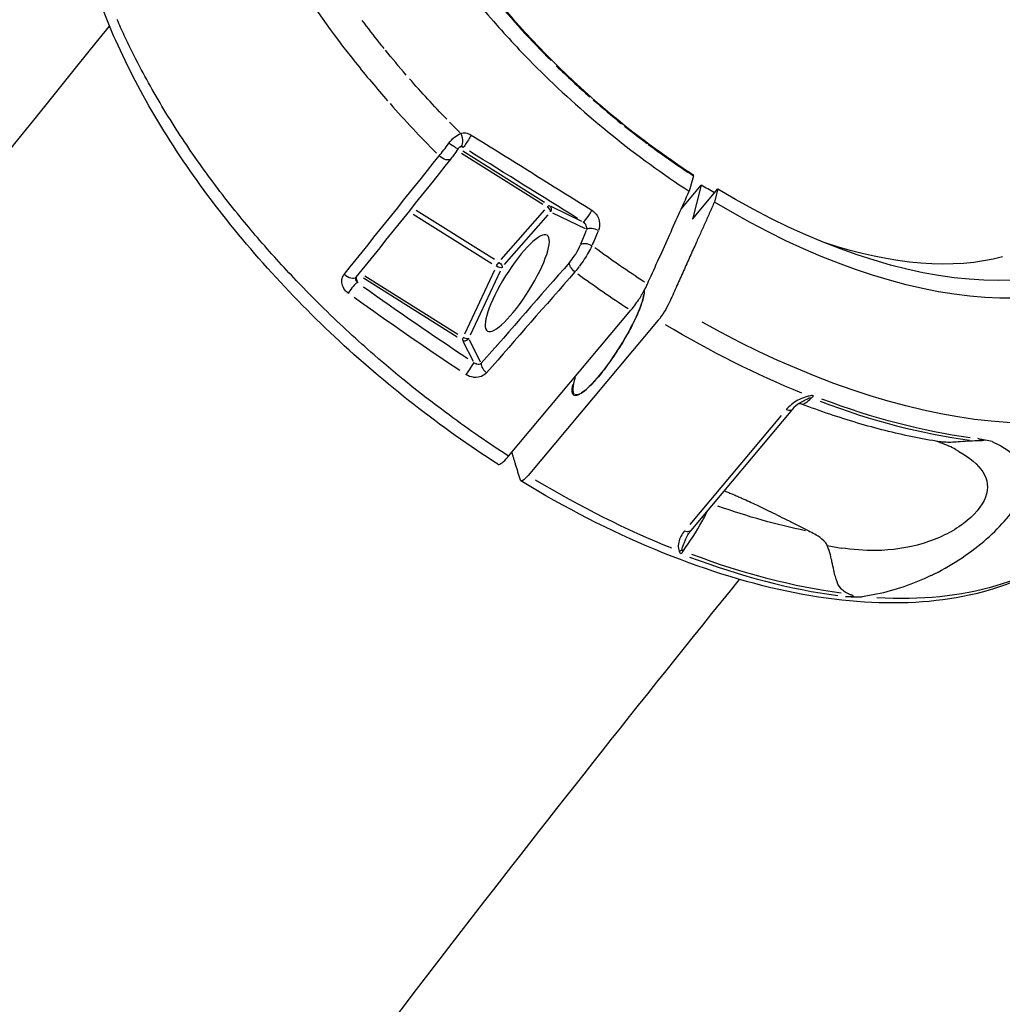
# Model space of a CAD drawing. Units: millimetres. Extents: x 63640 to 93340, y -4121 to 16879.
# Drawn here: x 68347 to 68451, y 1330 to 1434 of the extents above; entities that cross this region are included whole.
import ezdxf

# ---------------------------------------------------------------- set-up
doc = ezdxf.new("R2010")
doc.units = ezdxf.units.MM
doc.header["$LTSCALE"] = 15
doc.layers.add('P001', color=131, linetype='Continuous')

msp = doc.modelspace()

# ---------------------------------------------------------------- linework, layer by layer
at = {"layer": 'P001', "extrusion": (0, 1, 0)}
for p, q in [((68392.31, 1420.97, 3031.51), (68392.31, 1420.97, 3031.51)), ((68392.54, 1421.27, 3031.51), (68392.54, 1421.27, 3031.51)), ((68390.61, 1420.56, 3031.51), (68390.61, 1420.56, 3031.51)), ((68393.73, 1420.76, 3031.51), (68393.73, 1420.76, 3031.51)), ((68393.76, 1420.06, 3031.51), (68402.4, 1414.64, 3031.51)), ((68393.94, 1420.67, 3031.51), (68393.82, 1420.72, 3031.51)), ((68402.59, 1414.79, 3031.51), (68393.89, 1420.25, 3031.51)), ((68417.11, 1414.1, 3031.51), (68419.26, 1416.66, 3031.51)), ((68418.42, 1417.65, 3031.51), (68417.97, 1416.01, 3031.51)), ((68419.26, 1416.66, 3031.51), (68418.32, 1413.02, 3031.51)), ((68418.32, 1413.02, 3031.51), (68421.02, 1416.25, 3031.51)), ((68421.02, 1416.25, 3031.51), (68420.66, 1414.86, 3031.51)), ((68388.62, 1413.57, 3031.51), (68397, 1408.31, 3031.51)), ((68397.27, 1408.73, 3031.51), (68388.93, 1413.96, 3031.51)), ((68397.99, 1408.74, 3031.51), (68402.63, 1414.04, 3031.51)), ((68398.33, 1408.2, 3031.51), (68402.97, 1413.51, 3031.51)), ((68403.26, 1414.4, 3031.51), (68406.52, 1412.82, 3031.51)), ((68403.42, 1413.71, 3031.51), (68406.9, 1412.03, 3031.51)), ((68406.45, 1410.39, 3031.51), (68407.06, 1411.85, 3031.51)), ((68383.81, 1410.31, 3031.51), (68383.81, 1410.31, 3031.51)), ((68394.11, 1400.83, 3031.51), (68397.29, 1407.64, 3031.51)), ((68394.72, 1400.72, 3031.51), (68397.9, 1407.53, 3031.51)), ((68382.71, 1406.32, 3031.51), (68382.55, 1406.83, 3031.51)), ((68383.32, 1406.79, 3031.51), (68393.3, 1400.53, 3031.51)), ((68383.48, 1407.01, 3031.51), (68393.38, 1400.8, 3031.51)), ((68398.77, 1387.83, 3031.51), (68411.78, 1403.34, 3031.51)), ((68414.68, 1402.28, 3031.51), (68400.85, 1385.78, 3031.51)), ((68393.91, 1400.06, 3031.51), (68394.99, 1397.92, 3031.51)), ((68395.79, 1397.84, 3031.51), (68394.61, 1400.21, 3031.51)), ((68428.97, 1392.83, 3031.51), (68418.16, 1379.94, 3031.51)), ((68427.76, 1392.15, 3031.51), (68418.03, 1380.55, 3031.51))]:
    msp.add_line(p, q, dxfattribs=at)
at = {"layer": 'P001'}
for centre, major_axis, ratio, start_param, end_param in [((68424.34, 1444.37, 3031.51), (-36.74, 31.94), 0.51259, 1.250736, 1.438885), ((68427.83, 1445.08, 3031.51), (-40.05, 32.64), 0.536974, 1.40227, 1.497295), ((68427.88, 1444.18, 3031.51), (-57.16, 46.12), 0.579896, 1.286023, 1.386227), ((68580.89, 1654.16, 3031.51), (165.32, 234.58), 0.574719, 3.081469, 3.105235), ((68972.15, 2187.1, 3031.51), (557.73, 766.7), 0.31633, 3.127638, 3.137743), ((68349.85, 1443.22, 3031.51), (-135.76, 82.7), 0.024348, 4.300206, 4.391314), ((68422.85, 1440.63, 3031.51), (-52.11, 43.68), 0.539007, 1.698166, 1.794983), ((68393.84, 1406.85, 3031.51), (-44.75, 30.59), 0.126084, 1.420352, 1.669743), ((68409.35, 1400.19, 3031.51), (3.67, 5.85), 0.20971, 2.635733, 5.790031), ((68394.13, 1400.59, 3031.51), (0.266, 0.424), 0.20971, 2.08211, 2.946048), ((68423.17, 1441.02, 3031.51), (-52.08, 43.66), 0.539007, 2.148314, 2.440622), ((68416.81, 1378.41, 3031.51), (0.872, 0.49), 0.675287, 4.484899, 4.795933), ((68409.31, 1424.48, 3031.51), (-52.1, 43.68), 0.539007, 2.148145, 2.437406)]:
    msp.add_ellipse(centre, major_axis=major_axis, ratio=ratio, start_param=start_param, end_param=end_param, dxfattribs=at)
at = {"layer": 'P001', "extrusion": (1.22465e-16, 2.46519e-32, -1)}
for centre, major_axis, ratio, start_param, end_param in [((68424.34, 1442.41, 3031.51), (-50.72, 42.52), 0.539006, -1.280952, -1.226773), ((68424.52, 1442.63, 3031.51), (-34.49, 28.91), 0.539007, 4.389721, 4.42743), ((63797.16, -583.53, 3031.51), (4694.87, 5968.2), 0.387122, 0.949654, 0.949901), ((68409.43, 1400.14, 3031.51), (3.61, 5.76), 0.20971, 3.169579, 3.8419), ((68409.43, 1424.63, 3031.51), (-52.11, 43.69), 0.539007, 3.203319, 3.766024)]:
    msp.add_ellipse(centre, major_axis=major_axis, ratio=ratio, start_param=start_param, end_param=end_param, dxfattribs=at)
at = {"layer": 'P001', "extrusion": (1.22465e-16, 6.16298e-32, -1)}
msp.add_ellipse((68424.34, 1442.41, 3031.51), major_axis=(-50.72, 42.52), ratio=0.539007, start_param=-1.379433, end_param=-1.288991, dxfattribs=at)
at = {"layer": 'P001', "extrusion": (1.22465e-16, 1.60237e-31, -1)}
msp.add_ellipse((68424.34, 1442.42, 3031.51), major_axis=(-50.73, 42.52), ratio=0.53901, start_param=-1.410405, end_param=-1.385834, dxfattribs=at)
at = {"layer": 'P001', "extrusion": (1.22465e-16, -4.93038e-32, -1)}
msp.add_ellipse((68427.22, 1445.85, 3031.51), major_axis=(-39.47, 33.09), ratio=0.539007, start_param=3.073047, end_param=4.431639, dxfattribs=at)
at = {"layer": 'P001', "extrusion": (1.22465e-16, 3.69779e-32, -1)}
msp.add_ellipse((68427.22, 1445.85, 3031.51), major_axis=(-41.37, 34.68), ratio=0.539007, start_param=3.120833, end_param=4.432978, dxfattribs=at)
at = {"layer": 'P001', "extrusion": (1.22465e-16, 6.16298e-33, -1)}
msp.add_ellipse((68402.81, 1414.06, 3031.51), major_axis=(0.266, 0.424), ratio=0.20971, start_param=-0.938919, end_param=-0.074981, dxfattribs=at)
at = {"layer": 'P001', "extrusion": (1.22465e-16, -3.08149e-32, -1)}
msp.add_ellipse((68399.69, 1406.23, 3031.51), major_axis=(3.18, 5.09), ratio=0.243791, start_param=1.570796326794766, end_param=7.853981633974353, dxfattribs=at)
at = {"layer": 'P001', "extrusion": (1.22465e-16, 0, -1)}
msp.add_ellipse((68424.52, 1442.63, 3031.51), major_axis=(-34.49, 28.91), ratio=0.539007, start_param=3.502679, end_param=4.077546, dxfattribs=at)
at = {"layer": 'P001', "extrusion": (1.22465e-16, -6.16298e-33, -1)}
msp.add_ellipse((68542.51, 1747.41, 3031.51), major_axis=(99.32, 354.7), ratio=0.535374, start_param=3.307285, end_param=3.338723, dxfattribs=at)
at = {"layer": 'P001', "extrusion": (1.22465e-16, -1.2326e-31, -1)}
for centre, major_axis, ratio, start_param, end_param in [((68397.66, 1408.16, 3031.51), (0.264, 0.421), 0.208322, 4.297977, 5.24649), ((68424.26, 1442.31, 3031.51), (-51.18, 42.91), 0.539007, 3.245271, 4.375517)]:
    msp.add_ellipse(centre, major_axis=major_axis, ratio=ratio, start_param=start_param, end_param=end_param, dxfattribs=at)
at = {"layer": 'P001', "extrusion": (1.22465e-16, 1.2326e-32, -1)}
msp.add_ellipse((68406.19, 1408.46, 3031.51), major_axis=(1.24, 1.73), ratio=0.157728, start_param=1.721646, end_param=2.069611, dxfattribs=at)
at = {"layer": 'P001', "extrusion": (1.22465e-16, -2.46519e-32, -1)}
for centre, major_axis, ratio, start_param, end_param in [((68395.96, 1408.58, 3031.51), (-56.11, 38.31), 0.161747, 4.644477, 4.846186), ((68414.97, 1403.4, 3031.51), (1.06, 1.69), 0.209732, 0.988379, 2.154795), ((68423.26, 1441.13, 3031.51), (-52.11, 43.69), 0.539007, 4.170809, 4.424609)]:
    msp.add_ellipse(centre, major_axis=major_axis, ratio=ratio, start_param=start_param, end_param=end_param, dxfattribs=at)
at = {"layer": 'P001', "extrusion": (1.22465e-16, -1.84889e-32, -1)}
msp.add_ellipse((68431.03, 1394.68, 3031.51), major_axis=(0.357, 0.739), ratio=0.434893, start_param=1.992501, end_param=2.405032, dxfattribs=at)
at = {"layer": 'P001', "extrusion": (1.22465e-16, 7.39557e-32, -1)}
msp.add_ellipse((68423.38, 1441.27, 3031.51), major_axis=(-52.1, 43.68), ratio=0.539007, start_param=3.845779, end_param=4.135041, dxfattribs=at)
at = {"layer": 'P001', "extrusion": (1.22465e-16, -6.16298e-32, -1)}
msp.add_ellipse((68401.13, 1386.9, 3031.51), major_axis=(1.06, 1.69), ratio=0.209729, start_param=2.154807, end_param=3.321223, dxfattribs=at)
at = {"layer": 'P001', "extrusion": (1.22465e-16, 1.35585e-31, -1)}
msp.add_ellipse((68409.43, 1424.63, 3031.51), major_axis=(-52.11, 43.69), ratio=0.539007, start_param=4.170809, end_param=4.424609, dxfattribs=at)
at = {"layer": 'P001', "extrusion": (1.22465e-16, -3.69779e-32, -1)}
msp.add_ellipse((68411.47, 1427.06, 3031.51), major_axis=(-48.4, 40.57), ratio=0.539007, start_param=3.92468, end_param=4.107273, dxfattribs=at)
at = {"layer": 'P001', "extrusion": (1.22465e-16, 1.84889e-32, -1)}
msp.add_ellipse((68417.1, 1378.06, 3031.51), major_axis=(0.356, 0.76), ratio=0.415643, start_param=1.833362, end_param=2.245893, dxfattribs=at)
at = {"layer": 'P001', "extrusion": (1.22465e-16, -2.09541e-31, -1)}
msp.add_ellipse((68409.52, 1424.74, 3031.51), major_axis=(-52.08, 43.66), ratio=0.539007, start_param=3.842563, end_param=4.134871, dxfattribs=at)
at = {"layer": 'P001'}
for points, knots in [([(68401.36, 1487.2, 3031.51), (68401.06, 1487.19, 3031.51), (68400.76, 1487.18, 3031.51), (68400.47, 1487.17, 3031.51), (68397.31, 1487.01, 3031.51), (68394.48, 1486.4, 3031.51), (68391.99, 1485.36, 3031.51), (68390.65, 1484.8, 3031.51), (68389.43, 1484.13, 3031.51), (68388.32, 1483.33, 3031.51), (68385.18, 1481.06, 3031.51), (68383.04, 1477.86, 3031.51), (68382.02, 1473.92, 3031.51), (68381.01, 1469.98, 3031.51), (68381.13, 1465.37, 3031.51), (68382.39, 1460.34, 3031.51), (68382.83, 1458.56, 3031.51), (68383.41, 1456.75, 3031.51), (68384.13, 1454.91, 3031.51), (68385.46, 1451.48, 3031.51), (68387.24, 1447.98, 3031.51), (68389.44, 1444.46, 3031.51), (68391.79, 1440.7, 3031.51), (68394.57, 1437.01, 3031.51), (68397.74, 1433.42, 3031.51), (68399.15, 1431.83, 3031.51), (68400.63, 1430.26, 3031.51), (68402.18, 1428.74, 3031.51), (68406.99, 1423.98, 3031.51), (68412.35, 1419.66, 3031.51), (68417.97, 1416.01, 3031.51)], [-12.787608, -12.787608, -12.787608, -12.787608, -12.658828, -12.658828, -12.658828, -11.274561, -11.274561, -11.274561, -10.530744, -10.530744, -10.530744, -8.419237, -8.419237, -8.419237, -6.307731, -6.307731, -6.307731, -5.563914, -5.563914, -5.563914, -4.179646, -4.179646, -4.179646, -2.704303, -2.704303, -2.704303, -2.047335, -2.047335, -2.047335, -0.000002, -0.000002, -0.000002, -0.000002]), ([(68387.75, 1478.15, 3031.51), (68385.85, 1475.88, 3031.51), (68384.63, 1472.98, 3031.51), (68383.77, 1466.33, 3031.51), (68384.13, 1462.5, 3031.51), (68386.33, 1454.52, 3031.51), (68388.19, 1450.27, 3031.51), (68393.14, 1441.86, 3031.51), (68396.3, 1437.59, 3031.51), (68403.5, 1429.57, 3031.51), (68407.64, 1425.72, 3031.51), (68414.08, 1420.71, 3031.51), (68416.23, 1419.18, 3031.51), (68418.41, 1417.76, 3031.51)], [0, 0, 0, 0, 1.688433, 1.688433, 3.374195, 3.374195, 5.028645, 5.028645, 6.682778, 6.682778, 8.34041, 8.34041, 9.134184, 9.134184, 9.134184, 9.134184]), ([(68397.61, 1386.97, 3031.51), (68391.55, 1390.88, 3031.51), (68385.62, 1395.51, 3031.51), (68374.95, 1405.52, 3031.51), (68370.06, 1411.03, 3031.51), (68361.96, 1422.2, 3031.51), (68358.64, 1428, 3031.51), (68353.96, 1439.24, 3031.51), (68352.56, 1444.82, 3031.51), (68351.94, 1455.08, 3031.51), (68352.74, 1459.92, 3031.51), (68355.48, 1465.74, 3031.51), (68356.52, 1467.36, 3031.51), (68357.73, 1468.81, 3031.51)], [0, 0, 0, 0, 2.202177, 2.202177, 4.406065, 4.406065, 6.614074, 6.614074, 8.838776, 8.838776, 11.075372, 11.075372, 12.030461, 12.030461, 12.030461, 12.030461]), ([(68373, 1443.89, 3031.51), (68373.83, 1442.36, 3031.51), (68374.72, 1440.83, 3031.51), (68375.65, 1439.33, 3031.51), (68377.73, 1435.99, 3031.51), (68380.04, 1432.76, 3031.51), (68382.47, 1429.71, 3031.51), (68383.59, 1428.31, 3031.51), (68384.74, 1426.94, 3031.51), (68385.9, 1425.62, 3031.51)], [0, 0, 0, 0, 0.250722, 0.250722, 0.250722, 0.776307, 0.776307, 0.776307, 1, 1, 1, 1]), ([(68370.2, 1413.29, 3031.51), (68369.48, 1414.17, 3031.51), (68368.77, 1415.07, 3031.51), (68368.07, 1415.99, 3031.51), (68366.77, 1417.69, 3031.51), (68365.51, 1419.45, 3031.51), (68364.3, 1421.26, 3031.51), (68363.1, 1423.06, 3031.51), (68361.95, 1424.92, 3031.51), (68360.87, 1426.81, 3031.51), (68359.8, 1428.7, 3031.51), (68358.8, 1430.63, 3031.51), (68357.89, 1432.57, 3031.51), (68357.63, 1433.13, 3031.51), (68357.38, 1433.69, 3031.51), (68357.14, 1434.25, 3031.51)], [0, 0, 0, 0, 0.12906, 0.12906, 0.12906, 0.380829, 0.380829, 0.380829, 0.644323, 0.644323, 0.644323, 0.918771, 0.918771, 0.918771, 1, 1, 1, 1]), ([(68385.54, 1431.17, 3031.51), (68385.37, 1431.37, 3031.51), (68385.21, 1431.57, 3031.51), (68385.05, 1431.78, 3031.51), (68384.42, 1432.56, 3031.51), (68383.81, 1433.36, 3031.51), (68383.2, 1434.16, 3031.51)], [0, 0, 0, 0, 0.195745, 0.195745, 0.195745, 1, 1, 1, 1]), ([(68393.68, 1422.15, 3031.51), (68393.83, 1422.2, 3031.51), (68394, 1422.22, 3031.51), (68394.2, 1422.2, 3031.51), (68394.39, 1422.17, 3031.51), (68394.62, 1422.1, 3031.51), (68394.8, 1421.98, 3031.51)], [-1, -1, -1, -1, -0.5, -0.5, -0.5, 0, 0, 0, 0]), ([(68394.8, 1421.98, 3031.51), (68394.6, 1421.66, 3031.51), (68394.36, 1421.27, 3031.51), (68394.19, 1421, 3031.51), (68394.06, 1420.8, 3031.51), (68393.96, 1420.67, 3031.51), (68393.95, 1420.67, 3031.51)], [-1, -1, -1, -1, -0.4213358, -0.4213358, -0.4213358, -0.0000062, -0.0000062, -0.0000062, -0.0000062]), ([(68394.8, 1421.98, 3031.51), (68396.95, 1420.64, 3031.51), (68399.09, 1419.31, 3031.51), (68401.22, 1417.98, 3031.51), (68403.37, 1416.65, 3031.51), (68405.49, 1415.32, 3031.51), (68407.62, 1413.99, 3031.51)], [0, 0, 0, 0, 0.5, 0.5, 0.5, 1, 1, 1, 1]), ([(68393.35, 1420.47, 3031.51), (68393.22, 1420.27, 3031.51), (68393.08, 1420.06, 3031.51), (68392.84, 1419.72, 3031.51), (68392.74, 1419.58, 3031.51), (68392.63, 1419.45, 3031.51)], [0, 0, 0, 0, 0.0733251, 0.0733251, 0.1295238, 0.1295238, 0.1295238, 0.1295238]), ([(68393.65, 1420.72, 3031.51), (68393.64, 1420.72, 3031.51), (68393.62, 1420.71, 3031.51), (68393.57, 1420.69, 3031.51), (68393.55, 1420.68, 3031.51), (68393.51, 1420.65, 3031.51), (68393.49, 1420.64, 3031.51), (68393.46, 1420.61, 3031.51), (68393.44, 1420.59, 3031.51), (68393.4, 1420.55, 3031.51), (68393.37, 1420.51, 3031.51), (68393.35, 1420.47, 3031.51)], [0, 0, 0, 0, 0.01252927, 0.01252927, 0.02362317, 0.02362317, 0.03262124, 0.03262124, 0.04017581, 0.04017581, 0.05374198, 0.05374198, 0.05374198, 0.05374198]), ([(68393.88, 1420.7, 3031.51), (68393.85, 1420.71, 3031.51), (68393.83, 1420.72, 3031.51), (68393.79, 1420.73, 3031.51), (68393.78, 1420.73, 3031.51), (68393.74, 1420.73, 3031.51), (68393.73, 1420.73, 3031.51), (68393.69, 1420.73, 3031.51), (68393.67, 1420.73, 3031.51), (68393.65, 1420.72, 3031.51)], [0, 0, 0, 0, 0.0077795, 0.0077795, 0.01560697, 0.01560697, 0.02553156, 0.02553156, 0.03997197, 0.03997197, 0.03997197, 0.03997197]), ([(68418.42, 1417.66, 3031.51), (68418.42, 1417.67, 3031.51), (68418.42, 1417.68, 3031.51), (68418.42, 1417.69, 3031.51), (68418.43, 1417.7, 3031.51), (68418.43, 1417.7, 3031.51), (68418.43, 1417.71, 3031.51), (68418.43, 1417.72, 3031.51), (68418.43, 1417.73, 3031.51), (68418.43, 1417.74, 3031.51), (68418.43, 1417.74, 3031.51), (68418.42, 1417.74, 3031.51), (68418.42, 1417.75, 3031.51), (68418.42, 1417.75, 3031.51), (68418.42, 1417.76, 3031.51), (68418.41, 1417.76, 3031.51), (68418.41, 1417.76, 3031.51), (68418.41, 1417.76, 3031.51), (68418.41, 1417.76, 3031.51)], [-0.0005975149, -0.0005975149, -0.0005975149, -0.0005975149, -0.0005400696, -0.0005400696, -0.0005400696, -0.0004800794, -0.0004800794, -0.0004800794, -0.000416968, -0.000416968, -0.000416968, -0.0003792185, -0.0003792185, -0.0003792185, -0.0003048666, -0.0003048666, -0.0003048666, -0.0003011406, -0.0003011406, -0.0003011406, -0.0003011406]), ([(68413.53, 1406.14, 3031.51), (68414.21, 1407.65, 3031.51), (68415.01, 1409.41, 3031.51), (68416.51, 1412.75, 3031.51), (68417.25, 1414.4, 3031.51), (68417.97, 1416.01, 3031.51)], [0.000003, 0.000003, 0.000003, 0.000003, 0.589727, 0.589727, 1.182916, 1.182916, 1.182916, 1.182916]), ([(68403.08, 1414.48, 3031.51), (68403.19, 1414.41, 3031.51), (68403.26, 1414.3, 3031.51), (68403.29, 1414.18, 3031.51), (68403.32, 1414.05, 3031.51), (68403.3, 1413.92, 3031.51), (68403.22, 1413.8, 3031.51)], [-1, -1, -1, -1, -0.5, -0.5, -0.5, 0, 0, 0, 0]), ([(68407.62, 1413.99, 3031.51), (68407.87, 1413.83, 3031.51), (68408.05, 1413.62, 3031.51), (68408.17, 1413.42, 3031.51), (68408.29, 1413.23, 3031.51), (68408.36, 1413.03, 3031.51), (68408.4, 1412.84, 3031.51), (68408.48, 1412.46, 3031.51), (68408.44, 1412.12, 3031.51), (68408.31, 1411.82, 3031.51)], [-1, -1, -1, -1, -0.75, -0.75, -0.75, -0.5, -0.5, -0.5, 0, 0, 0, 0]), ([(68379.13, 1403.53, 3031.51), (68378.15, 1404.49, 3031.51), (68377.16, 1405.49, 3031.51), (68376.18, 1406.52, 3031.51), (68374.8, 1407.97, 3031.51), (68373.42, 1409.49, 3031.51), (68372.06, 1411.07, 3031.51), (68371.44, 1411.8, 3031.51), (68370.82, 1412.54, 3031.51), (68370.2, 1413.29, 3031.51)], [0, 0, 0, 0, 0.305201, 0.305201, 0.305201, 0.772626, 0.772626, 0.772626, 1, 1, 1, 1]), ([(68407.09, 1411.94, 3031.51), (68407.1, 1412.02, 3031.51), (68407.09, 1412.08, 3031.51), (68407.09, 1412.12, 3031.51), (68407.08, 1412.19, 3031.51), (68407.06, 1412.26, 3031.51), (68407.03, 1412.32, 3031.51), (68406.96, 1412.51, 3031.51), (68406.83, 1412.66, 3031.51), (68406.7, 1412.73, 3031.51)], [0, 0, 0, 0, 0.25, 0.25, 0.25, 0.5, 0.5, 0.5, 1, 1, 1, 1]), ([(68405.25, 1408.44, 3031.51), (68405.46, 1408.68, 3031.51), (68405.69, 1409, 3031.51), (68405.9, 1409.33, 3031.51), (68406.1, 1409.66, 3031.51), (68406.29, 1410.02, 3031.51), (68406.41, 1410.31, 3031.51)], [-1, -1, -1, -1, -0.5000012, -0.5000012, -0.5000012, -0.0000023, -0.0000023, -0.0000023, -0.0000023]), ([(68407.27, 1409.52, 3031.51), (68407.13, 1409.27, 3031.51), (68406.97, 1409.01, 3031.51), (68406.81, 1408.77, 3031.51), (68406.64, 1408.51, 3031.51), (68406.47, 1408.26, 3031.51), (68406.3, 1408.04, 3031.51)], [0, 0, 0, 0, 0.485176, 0.485176, 0.485176, 1, 1, 1, 1]), ([(68381.73, 1405.14, 3031.51), (68381.59, 1405.24, 3031.51), (68381.44, 1405.37, 3031.51), (68381.32, 1405.54, 3031.51), (68381.2, 1405.71, 3031.51), (68381.1, 1405.92, 3031.51), (68381.05, 1406.15, 3031.51), (68381.01, 1406.37, 3031.51), (68381.03, 1406.58, 3031.51), (68381.07, 1406.74, 3031.51), (68381.12, 1406.91, 3031.51), (68381.2, 1407.05, 3031.51), (68381.29, 1407.16, 3031.51)], [-1, -1, -1, -1, -0.75, -0.75, -0.75, -0.5, -0.5, -0.5, -0.25, -0.25, -0.25, -0.0000006, -0.0000006, -0.0000006, -0.0000006]), ([(68382.72, 1406.29, 3031.51), (68382.57, 1406.29, 3031.51), (68382.16, 1405.84, 3031.51), (68381.86, 1405.38, 3031.51), (68381.81, 1405.3, 3031.51), (68381.77, 1405.22, 3031.51), (68381.73, 1405.14, 3031.51)], [0.0000023, 0.0000023, 0.0000023, 0.0000023, 0.8562571, 0.8562571, 0.8562571, 1, 1, 1, 1]), ([(68382.53, 1406.85, 3031.51), (68382.52, 1406.83, 3031.51), (68382.51, 1406.81, 3031.51), (68382.49, 1406.78, 3031.51), (68382.49, 1406.76, 3031.51), (68382.48, 1406.72, 3031.51), (68382.48, 1406.7, 3031.51), (68382.49, 1406.66, 3031.51), (68382.49, 1406.63, 3031.51), (68382.5, 1406.6, 3031.51)], [0.00023778, 0.00023778, 0.00023778, 0.00023778, 0.020473, 0.020473, 0.04010773, 0.04010773, 0.05071737, 0.05071737, 0.06208691, 0.06208691, 0.06208691, 0.06208691]), ([(68411.78, 1403.34, 3031.51), (68411.91, 1403.5, 3031.51), (68412.13, 1403.78, 3031.51), (68412.64, 1404.51, 3031.51), (68412.85, 1404.85, 3031.51), (68413.33, 1405.69, 3031.51), (68413.49, 1406.04, 3031.51), (68413.53, 1406.14, 3031.51)], [0, 0, 0, 0, 0.0725138, 0.0725138, 0.1284157, 0.1284157, 0.2108605, 0.2108605, 0.2108605, 0.2108605]), ([(68413.2, 1405.47, 3031.51), (68413.2, 1405.29, 3031.51), (68413.17, 1405.05, 3031.51), (68413.03, 1404.4, 3031.51), (68412.88, 1403.95, 3031.51), (68412.47, 1402.92, 3031.51), (68412.21, 1402.35, 3031.51), (68411.6, 1401.15, 3031.51), (68411.24, 1400.52, 3031.51), (68410.49, 1399.27, 3031.51), (68410.09, 1398.65, 3031.51), (68409.27, 1397.48, 3031.51), (68408.86, 1396.94, 3031.51), (68408.06, 1395.97, 3031.51), (68407.68, 1395.56, 3031.51), (68406.99, 1394.9, 3031.51), (68406.69, 1394.65, 3031.51), (68406.19, 1394.36, 3031.51), (68406, 1394.32, 3031.51), (68405.87, 1394.35, 3031.51), (68405.85, 1394.36, 3031.51), (68405.83, 1394.37, 3031.51)], [0.440177, 0.440177, 0.440177, 0.440177, 0.672391, 0.672391, 0.984444, 0.984444, 1.301694, 1.301694, 1.620369, 1.620369, 1.939425, 1.939425, 2.258369, 2.258369, 2.57655, 2.57655, 2.892036, 2.892036, 3.196947, 3.196947, 3.262951, 3.262951, 3.262951, 3.262951]), ([(68398.77, 1387.83, 3031.51), (68396.74, 1389.14, 3031.51), (68394.63, 1390.59, 3031.51), (68392.44, 1392.21, 3031.51), (68389.87, 1394.1, 3031.51), (68387.19, 1396.22, 3031.51), (68384.46, 1398.6, 3031.51), (68382.7, 1400.14, 3031.51), (68380.92, 1401.78, 3031.51), (68379.13, 1403.53, 3031.51)], [0, 0, 0, 0, 0.3040698, 0.3040698, 0.3040698, 0.7073212, 0.7073212, 0.7073212, 1, 1, 1, 1]), ([(68393.86, 1400.18, 3031.51), (68393.97, 1400.11, 3031.51), (68394.1, 1400.09, 3031.51), (68394.23, 1400.12, 3031.51), (68394.35, 1400.15, 3031.51), (68394.47, 1400.23, 3031.51), (68394.54, 1400.34, 3031.51)], [0, 0, 0, 0, 0.5, 0.5, 0.5, 1, 1, 1, 1]), ([(68395.05, 1397.8, 3031.51), (68395.14, 1397.74, 3031.51), (68395.23, 1397.69, 3031.51), (68395.32, 1397.67, 3031.51), (68395.34, 1397.66, 3031.51), (68395.35, 1397.66, 3031.51), (68395.37, 1397.65, 3031.51), (68395.57, 1397.6, 3031.51), (68395.74, 1397.63, 3031.51), (68395.86, 1397.71, 3031.51)], [-1, -1, -1, -1, -0.71229, -0.71229, -0.71229, -0.663763, -0.663763, -0.663763, 0, 0, 0, 0]), ([(68395.86, 1397.71, 3031.51), (68395.83, 1397.56, 3031.51), (68395.89, 1397.35, 3031.51), (68396.02, 1397.14, 3031.51), (68396.12, 1396.98, 3031.51), (68396.27, 1396.83, 3031.51), (68396.43, 1396.71, 3031.51)], [-0.9999972, -0.9999972, -0.9999972, -0.9999972, -0.4368127, -0.4368127, -0.4368127, 0, 0, 0, 0]), ([(68396.43, 1396.71, 3031.51), (68396.14, 1396.38, 3031.51), (68395.68, 1396.17, 3031.51), (68395.13, 1396.21, 3031.51), (68395.09, 1396.21, 3031.51), (68395.04, 1396.22, 3031.51), (68395, 1396.22, 3031.51), (68394.76, 1396.25, 3031.51), (68394.48, 1396.34, 3031.51), (68394.22, 1396.51, 3031.51)], [-1, -1, -1, -1, -0.336237, -0.336237, -0.336237, -0.28771, -0.28771, -0.28771, 0, 0, 0, 0]), ([(68430.75, 1394.22, 3031.51), (68430.6, 1394.2, 3031.51), (68430.46, 1394.17, 3031.51), (68430.32, 1394.12, 3031.51), (68430.04, 1394.03, 3031.51), (68429.78, 1393.91, 3031.51), (68429.53, 1393.78, 3031.51), (68429.04, 1393.5, 3031.51), (68428.62, 1393.17, 3031.51), (68428.3, 1392.79, 3031.51)], [0, 0, 0, 0, 0.1428571, 0.1428571, 0.1428571, 0.4285714, 0.4285714, 0.4285714, 1, 1, 1, 1]), ([(68429.71, 1393.47, 3031.51), (68429.73, 1393.48, 3031.51), (68429.75, 1393.49, 3031.51), (68429.77, 1393.5, 3031.51), (68429.79, 1393.52, 3031.51), (68429.81, 1393.53, 3031.51), (68429.83, 1393.54, 3031.51), (68429.96, 1393.62, 3031.51), (68430.1, 1393.7, 3031.51), (68430.24, 1393.78, 3031.51), (68430.47, 1393.91, 3031.51), (68430.65, 1393.98, 3031.51), (68430.76, 1394.02, 3031.51)], [-0.5394873, -0.5394873, -0.5394873, -0.5394873, -0.5, -0.5, -0.5, -0.4641923, -0.4641923, -0.4641923, -0.25, -0.25, -0.25, 0, 0, 0, 0]), ([(68429.94, 1393.37, 3031.51), (68429.96, 1393.36, 3031.51), (68429.98, 1393.36, 3031.51), (68430.01, 1393.36, 3031.51), (68430.2, 1393.36, 3031.51), (68430.53, 1393.59, 3031.51), (68430.97, 1394.02, 3031.51)], [0.5149482, 0.5149482, 0.5149482, 0.5149482, 0.5720545, 0.5720545, 0.5720545, 1, 1, 1, 1]), ([(68430.76, 1394.02, 3031.51), (68430.8, 1394.03, 3031.51), (68430.84, 1394.04, 3031.51), (68430.88, 1394.04, 3031.51), (68430.91, 1394.04, 3031.51), (68430.94, 1394.03, 3031.51), (68430.97, 1394.02, 3031.51)], [-1, -1, -1, -1, -0.5, -0.5, -0.5, 0, 0, 0, 0]), ([(68428.3, 1392.79, 3031.51), (68428.47, 1392.72, 3031.51), (68428.65, 1392.69, 3031.51), (68428.78, 1392.72, 3031.51), (68428.86, 1392.74, 3031.51), (68428.92, 1392.78, 3031.51), (68428.97, 1392.83, 3031.51)], [0, 0, 0, 0, 0.5, 0.5, 0.5, 0.8039577, 0.8039577, 0.8039577, 0.8039577]), ([(68429.94, 1393.37, 3031.51), (68429.87, 1393.4, 3031.51), (68429.79, 1393.41, 3031.51), (68429.68, 1393.41, 3031.51), (68429.64, 1393.41, 3031.51), (68429.62, 1393.41, 3031.51)], [0, 0, 0, 0, 0.04984791, 0.04984791, 0.09085568, 0.09085568, 0.09085568, 0.09085568]), ([(68444.58, 1389.37, 3031.51), (68443.63, 1389.52, 3031.51), (68442.68, 1389.69, 3031.51), (68440.75, 1390.09, 3031.51), (68439.79, 1390.31, 3031.51), (68437.84, 1390.8, 3031.51), (68436.86, 1391.06, 3031.51), (68434.9, 1391.65, 3031.51), (68433.91, 1391.96, 3031.51), (68431.93, 1392.63, 3031.51), (68430.93, 1392.99, 3031.51), (68429.94, 1393.37, 3031.51)], [4.9476538, 4.9476538, 4.9476538, 4.9476538, 5.0012869, 5.0012869, 5.0549199, 5.0549199, 5.108553, 5.108553, 5.1621861, 5.1621861, 5.2158192, 5.2158192, 5.2158192, 5.2158192]), ([(68446.29, 1388.55, 3031.51), (68445.91, 1388.77, 3031.51), (68445.34, 1389.02, 3031.51), (68444.52, 1389.32, 3031.51), (68444.38, 1389.37, 3031.51), (68444.22, 1389.42, 3031.51)], [0, 0, 0, 0, 0.3642078, 0.3642078, 0.4411845, 0.4411845, 0.4411845, 0.4411845]), ([(68448.62, 1389.45, 3031.51), (68447.9, 1389.45, 3031.51), (68447.21, 1389.4, 3031.51), (68446.57, 1389.35, 3031.51), (68446.32, 1389.33, 3031.51), (68446.06, 1389.31, 3031.51), (68445.8, 1389.3, 3031.51), (68445.59, 1389.3, 3031.51), (68445.37, 1389.3, 3031.51), (68445.15, 1389.31, 3031.51), (68444.97, 1389.32, 3031.51), (68444.78, 1389.34, 3031.51), (68444.58, 1389.37, 3031.51)], [0.0005595, 0.0005595, 0.0005595, 0.0005595, 0.25, 0.25, 0.25, 0.3894491, 0.3894491, 0.3894491, 0.5, 0.5, 0.5, 0.6144655, 0.6144655, 0.6144655, 0.6144655]), ([(68448.76, 1389.68, 3031.51), (68448.86, 1389.66, 3031.51), (68448.92, 1389.64, 3031.51), (68448.96, 1389.64, 3031.51), (68449.12, 1389.6, 3031.51), (68449.22, 1389.57, 3031.51), (68449.27, 1389.55, 3031.51), (68449.33, 1389.53, 3031.51), (68449.35, 1389.51, 3031.51), (68449.32, 1389.5, 3031.51), (68449.3, 1389.49, 3031.51), (68449.24, 1389.48, 3031.51), (68449.14, 1389.47, 3031.51), (68449.01, 1389.46, 3031.51), (68448.84, 1389.45, 3031.51), (68448.62, 1389.45, 3031.51)], [0.0408718, 0.0408718, 0.0408718, 0.0408718, 0.2, 0.2, 0.2, 0.5, 0.5, 0.5, 0.625, 0.625, 0.625, 0.75, 0.75, 0.75, 0.9999913, 0.9999913, 0.9999913, 0.9999913]), ([(68446.3, 1388.55, 3031.51), (68446.42, 1388.48, 3031.51), (68446.54, 1388.41, 3031.51), (68446.66, 1388.34, 3031.51), (68447.8, 1387.68, 3031.51), (68448.7, 1386.96, 3031.51), (68449.21, 1386.15, 3031.51), (68449.73, 1385.34, 3031.51), (68449.85, 1384.44, 3031.51), (68449.49, 1383.48, 3031.51), (68449.13, 1382.53, 3031.51), (68448.28, 1381.52, 3031.51), (68447.11, 1380.64, 3031.51), (68445.94, 1379.77, 3031.51), (68444.44, 1379.04, 3031.51), (68442.84, 1378.55, 3031.51), (68441.24, 1378.06, 3031.51), (68439.54, 1377.82, 3031.51), (68437.82, 1377.8, 3031.51), (68436.6, 1377.78, 3031.51), (68435.37, 1377.88, 3031.51), (68434.15, 1378.06, 3031.51)], [0.0945125, 0.0945125, 0.0945125, 0.0945125, 0.1105889, 0.1105889, 0.1105889, 0.2663533, 0.2663533, 0.2663533, 0.4221178, 0.4221178, 0.4221178, 0.5778822, 0.5778822, 0.5778822, 0.7336467, 0.7336467, 0.7336467, 0.8894111, 0.8894111, 0.8894111, 1, 1, 1, 1]), ([(68450.21, 1389.38, 3031.51), (68450.53, 1389.23, 3031.51), (68450.84, 1389.08, 3031.51), (68451.13, 1388.92, 3031.51), (68452.21, 1388.32, 3031.51), (68453.03, 1387.63, 3031.51), (68453.44, 1386.78, 3031.51)], [-1, -1, -1, -1, -0.790203, -0.790203, -0.790203, 0, 0, 0, 0]), ([(68397.61, 1386.97, 3031.51), (68397.64, 1386.95, 3031.51), (68397.69, 1386.94, 3031.51), (68397.87, 1386.98, 3031.51), (68398.02, 1387.07, 3031.51), (68398.43, 1387.42, 3031.51), (68398.64, 1387.67, 3031.51), (68398.77, 1387.83, 3031.51)], [0.02399026, 0.02399026, 0.02399026, 0.02399026, 0.04034758, 0.04034758, 0.06771312, 0.06771312, 0.10322169, 0.10322169, 0.10322169, 0.10322169]), ([(68443.68, 1375.13, 3031.51), (68443.8, 1375.19, 3031.51), (68443.93, 1375.25, 3031.51), (68444.06, 1375.32, 3031.51), (68446.07, 1376.33, 3031.51), (68448.01, 1377.63, 3031.51), (68449.6, 1379.03, 3031.51), (68451.2, 1380.43, 3031.51), (68452.45, 1381.92, 3031.51), (68453.12, 1383.23, 3031.51), (68453.8, 1384.54, 3031.51), (68453.9, 1385.67, 3031.51), (68453.52, 1386.6, 3031.51), (68453.5, 1386.66, 3031.51), (68453.47, 1386.72, 3031.51), (68453.44, 1386.78, 3031.51)], [0, 0, 0, 0, 0.020171, 0.020171, 0.020171, 0.340024, 0.340024, 0.340024, 0.659877, 0.659877, 0.659877, 0.97973, 0.97973, 0.97973, 1, 1, 1, 1]), ([(68460.75, 1380.05, 3031.51), (68458.47, 1377.63, 3031.51), (68455.62, 1375.74, 3031.51), (68449.03, 1373.13, 3031.51), (68445.31, 1372.4, 3031.51), (68437.24, 1372.1, 3031.51), (68432.9, 1372.51, 3031.51), (68423.84, 1374.42, 3031.51), (68419.13, 1375.91, 3031.51), (68409.6, 1379.87, 3031.51), (68404.79, 1382.33, 3031.51), (68400.07, 1385.2, 3031.51)], [4.246978, 4.246978, 4.246978, 4.246978, 4.500246, 4.500246, 4.753514, 4.753514, 5.006781, 5.006781, 5.260049, 5.260049, 5.513317, 5.513317, 5.513317, 5.513317]), ([(68417.32, 1377.74, 3031.51), (68418.05, 1378.72, 3031.51), (68418.77, 1379.86, 3031.51), (68419.33, 1380.86, 3031.51), (68419.57, 1381.3, 3031.51), (68419.78, 1381.71, 3031.51), (68419.95, 1382.08, 3031.51)], [0, 0, 0, 0, 0.5709208, 0.5709208, 0.5709208, 0.8210695, 0.8210695, 0.8210695, 0.8210695]), ([(68417.49, 1379.9, 3031.51), (68417.17, 1379.52, 3031.51), (68416.96, 1379.1, 3031.51), (68416.86, 1378.67, 3031.51), (68416.84, 1378.56, 3031.51), (68416.82, 1378.45, 3031.51), (68416.81, 1378.34, 3031.51), (68416.8, 1378.13, 3031.51), (68416.81, 1377.91, 3031.51), (68416.92, 1377.72, 3031.51)], [0, 0, 0, 0, 0.5714286, 0.5714286, 0.5714286, 0.7142857, 0.7142857, 0.7142857, 1, 1, 1, 1]), ([(68417.22, 1377.87, 3031.51), (68417.23, 1378.05, 3031.51), (68417.3, 1378.28, 3031.51), (68417.39, 1378.5, 3031.51), (68417.43, 1378.61, 3031.51), (68417.48, 1378.72, 3031.51), (68417.53, 1378.83, 3031.51), (68417.65, 1379.11, 3031.51), (68417.8, 1379.39, 3031.51), (68417.95, 1379.65, 3031.51)], [0, 0, 0, 0, 0.2857143, 0.2857143, 0.2857143, 0.4285714, 0.4285714, 0.4285714, 0.7967165, 0.7967165, 0.7967165, 0.7967165]), ([(68417.49, 1379.9, 3031.51), (68417.67, 1379.83, 3031.51), (68417.84, 1379.81, 3031.51), (68417.97, 1379.84, 3031.51), (68418.05, 1379.85, 3031.51), (68418.12, 1379.89, 3031.51), (68418.16, 1379.94, 3031.51)], [-1, -1, -1, -1, -0.5, -0.5, -0.5, -0.1960423, -0.1960423, -0.1960423, -0.1960423]), ([(68432.65, 1378.34, 3031.51), (68432.63, 1378.4, 3031.51), (68432.6, 1378.46, 3031.51), (68432.48, 1378.63, 3031.51), (68432.38, 1378.74, 3031.51), (68432.04, 1379.07, 3031.51), (68431.74, 1379.28, 3031.51), (68431.28, 1379.56, 3031.51), (68431.07, 1379.68, 3031.51), (68430.84, 1379.8, 3031.51)], [0.816881, 0.816881, 0.816881, 0.816881, 0.8446271, 0.8446271, 0.903569, 0.903569, 1.0513079, 1.0513079, 1.1581507, 1.1581507, 1.1581507, 1.1581507]), ([(68434.98, 1373.17, 3031.51), (68434.57, 1373.33, 3031.51), (68434.27, 1373.55, 3031.51), (68434.05, 1373.83, 3031.51), (68433.86, 1374.07, 3031.51), (68433.72, 1374.37, 3031.51), (68433.6, 1374.75, 3031.51), (68433.57, 1374.84, 3031.51), (68433.54, 1374.93, 3031.51), (68433.52, 1375.02, 3031.51), (68433.41, 1375.43, 3031.51), (68433.31, 1375.96, 3031.51), (68433.16, 1376.61, 3031.51), (68433.08, 1376.97, 3031.51), (68432.95, 1377.58, 3031.51), (68432.65, 1378.34, 3031.51)], [-1, -1, -1, -1, -0.75, -0.75, -0.75, -0.546847, -0.546847, -0.546847, -0.5, -0.5, -0.5, -0.25, -0.25, -0.25, 0, 0, 0, 0]), ([(68443.68, 1375.13, 3031.51), (68441.79, 1374.22, 3031.51), (68439.84, 1373.56, 3031.51), (68437.91, 1373.15, 3031.51), (68437.4, 1373.04, 3031.51), (68436.89, 1372.95, 3031.51), (68436.38, 1372.88, 3031.51)], [-1, -1, -1, -1, -0.209776, -0.209776, -0.209776, 0, 0, 0, 0]), ([(68202.87, 1041.68, 3031.51), (68218.56, 1071.14, 3031.51), (68234.93, 1100.2, 3031.51), (68269.06, 1157.55, 3031.51), (68286.83, 1185.83, 3031.51), (68323.67, 1241.49, 3031.51), (68342.74, 1268.86, 3031.51), (68382.12, 1322.56, 3031.51), (68402.41, 1348.89, 3031.51), (68423.33, 1374.72, 3031.51)], [0.7281879, 0.7281879, 0.7281879, 0.7281879, 0.7684987, 0.7684987, 0.8089408, 0.8089408, 0.8493835, 0.8493835, 0.8896962, 0.8896962, 0.8896962, 0.8896962]), ([(68434.6, 1372.91, 3031.51), (68434.9, 1372.9, 3031.51), (68435.09, 1372.9, 3031.51), (68435.18, 1372.9, 3031.51), (68435.26, 1372.9, 3031.51), (68435.32, 1372.9, 3031.51), (68435.36, 1372.91, 3031.51), (68435.43, 1372.92, 3031.51), (68435.45, 1372.93, 3031.51), (68435.44, 1372.95, 3031.51), (68435.42, 1372.98, 3031.51), (68435.37, 1373.01, 3031.51), (68435.28, 1373.05, 3031.51), (68435.2, 1373.08, 3031.51), (68435.1, 1373.12, 3031.51), (68434.98, 1373.17, 3031.51)], [-0.9999946, -0.9999946, -0.9999946, -0.9999946, -0.75, -0.75, -0.75, -0.625, -0.625, -0.625, -0.5, -0.5, -0.5, -0.25, -0.25, -0.25, -0.0000131, -0.0000131, -0.0000131, -0.0000131])]:
    msp.add_open_spline(points, degree=3, knots=knots, dxfattribs=at)
for points in [[(68128.77, 1092.03, 3031.51), (68193.85, 1212.99, 3031.51), (68270.03, 1327.33, 3031.51), (68356.33, 1433.56, 3031.51)], [(68393.01, 1421.74, 3031.51), (68393.23, 1421.91, 3031.51), (68393.46, 1422.06, 3031.51), (68393.68, 1422.15, 3031.51)], [(68393.65, 1420.72, 3031.51), (68393.96, 1420.82, 3031.51), (68393.99, 1421.55, 3031.51), (68393.68, 1422.15, 3031.51)], [(68391.87, 1420.39, 3031.51), (68392.05, 1420.62, 3031.51), (68392.23, 1420.86, 3031.51), (68392.41, 1421.1, 3031.51)], [(68392.41, 1421.1, 3031.51), (68392.59, 1421.35, 3031.51), (68392.79, 1421.56, 3031.51), (68393.01, 1421.74, 3031.51)], [(68393.35, 1420.47, 3031.51), (68393.36, 1420.5, 3031.51), (68392.93, 1420.79, 3031.51), (68392.41, 1421.1, 3031.51)], [(68413.62, 1420.99, 3031.51), (68415.28, 1419.76, 3031.51), (68416.88, 1418.65, 3031.51), (68418.42, 1417.65, 3031.51)], [(68381.29, 1407.16, 3031.51), (68384.66, 1411.37, 3031.51), (68388.02, 1415.57, 3031.51), (68391.39, 1419.77, 3031.51)], [(68391.39, 1419.77, 3031.51), (68391.54, 1419.95, 3031.51), (68391.7, 1420.16, 3031.51), (68391.87, 1420.39, 3031.51)], [(68392.63, 1419.45, 3031.51), (68392.43, 1419.2, 3031.51), (68391.84, 1419.34, 3031.51), (68391.39, 1419.77, 3031.51)], [(68393.65, 1420.72, 3031.51), (68393.65, 1420.72, 3031.51), (68393.65, 1420.72, 3031.51), (68393.65, 1420.72, 3031.51)], [(68393.95, 1420.67, 3031.51), (68393.93, 1420.68, 3031.51), (68393.91, 1420.69, 3031.51), (68393.88, 1420.7, 3031.51)], [(68393.88, 1420.7, 3031.51), (68393.88, 1420.7, 3031.51), (68393.88, 1420.7, 3031.51), (68393.88, 1420.7, 3031.51)], [(68392.63, 1419.45, 3031.51), (68389.26, 1415.25, 3031.51), (68385.9, 1411.05, 3031.51), (68382.53, 1406.85, 3031.51)], [(68403.22, 1413.8, 3031.51), (68403.26, 1413.96, 3031.51), (68403.11, 1414.2, 3031.51), (68402.88, 1414.34, 3031.51)], [(68406.7, 1412.73, 3031.51), (68406.8, 1412.7, 3031.51), (68407.32, 1413.41, 3031.51), (68407.62, 1413.99, 3031.51)], [(68408.31, 1411.82, 3031.51), (68407.87, 1412.08, 3031.51), (68407.34, 1412.12, 3031.51), (68407.09, 1411.94, 3031.51)], [(68407.63, 1410.2, 3031.51), (68407.19, 1410.45, 3031.51), (68406.66, 1410.5, 3031.51), (68406.41, 1410.31, 3031.51)], [(68407.63, 1410.2, 3031.51), (68407.53, 1409.99, 3031.51), (68407.41, 1409.76, 3031.51), (68407.27, 1409.52, 3031.51)], [(68405.25, 1408.44, 3031.51), (68402.12, 1404.86, 3031.51), (68398.99, 1401.28, 3031.51), (68395.86, 1397.71, 3031.51)], [(68397.74, 1408.44, 3031.51), (68397.96, 1408.3, 3031.51), (68398.11, 1408.06, 3031.51), (68398.08, 1407.91, 3031.51)], [(68405.82, 1407.44, 3031.51), (68405.43, 1407.73, 3031.51), (68405.19, 1408.16, 3031.51), (68405.25, 1408.44, 3031.51)], [(68405.82, 1407.44, 3031.51), (68402.69, 1403.86, 3031.51), (68399.56, 1400.28, 3031.51), (68396.43, 1396.71, 3031.51)], [(68398.08, 1407.91, 3031.51), (68397.96, 1407.83, 3031.51), (68397.69, 1407.89, 3031.51), (68397.47, 1408.02, 3031.51)], [(68382.53, 1406.85, 3031.51), (68382.33, 1406.6, 3031.51), (68381.74, 1406.73, 3031.51), (68381.29, 1407.16, 3031.51)], [(68382.5, 1406.6, 3031.51), (68382.5, 1406.6, 3031.51), (68382.5, 1406.6, 3031.51), (68382.5, 1406.6, 3031.51)], [(68382.5, 1406.6, 3031.51), (68382.53, 1406.49, 3031.51), (68382.61, 1406.38, 3031.51), (68382.72, 1406.29, 3031.51)], [(68394.54, 1400.34, 3031.51), (68394.43, 1400.27, 3031.51), (68394.16, 1400.32, 3031.51), (68393.93, 1400.45, 3031.51)], [(68395.05, 1397.8, 3031.51), (68395.01, 1397.7, 3031.51), (68394.57, 1397.01, 3031.51), (68394.22, 1396.51, 3031.51)], [(68431.18, 1394.25, 3031.51), (68431.07, 1394.29, 3031.51), (68430.92, 1394.28, 3031.51), (68430.75, 1394.22, 3031.51)], [(68429.71, 1393.46, 3031.51), (68429.41, 1393.27, 3031.51), (68429.15, 1393.05, 3031.51), (68428.97, 1392.83, 3031.51)], [(68428.97, 1392.83, 3031.51), (68428.97, 1392.83, 3031.51), (68428.97, 1392.83, 3031.51), (68428.97, 1392.83, 3031.51)], [(68429.71, 1393.46, 3031.51), (68429.71, 1393.47, 3031.51), (68429.71, 1393.47, 3031.51), (68429.71, 1393.47, 3031.51)], [(68450.21, 1389.38, 3031.51), (68449.73, 1389.47, 3031.51), (68449.22, 1389.58, 3031.51), (68448.68, 1389.7, 3031.51)], [(68446.29, 1388.55, 3031.51), (68446.29, 1388.55, 3031.51), (68446.3, 1388.55, 3031.51), (68446.3, 1388.55, 3031.51)], [(68417.95, 1379.65, 3031.51), (68417.95, 1379.65, 3031.51), (68417.96, 1379.65, 3031.51), (68417.96, 1379.66, 3031.51)], [(68418.15, 1379.93, 3031.51), (68418.08, 1379.84, 3031.51), (68418.01, 1379.75, 3031.51), (68417.96, 1379.66, 3031.51)], [(68417.32, 1377.74, 3031.51), (68417.26, 1377.75, 3031.51), (68417.22, 1377.8, 3031.51), (68417.22, 1377.87, 3031.51)], [(68432.65, 1378.34, 3031.51), (68433.15, 1378.23, 3031.51), (68433.65, 1378.14, 3031.51), (68434.15, 1378.06, 3031.51)], [(68416.92, 1377.72, 3031.51), (68416.92, 1377.59, 3031.51), (68417, 1377.51, 3031.51), (68417.11, 1377.46, 3031.51)], [(68434.77, 1372.9, 3031.51), (68435.33, 1372.88, 3031.51), (68435.86, 1372.87, 3031.51), (68436.38, 1372.88, 3031.51)]]:
    msp.add_open_spline(points, degree=3, dxfattribs=at)
for points, weights in [([(68420.66, 1414.86, 3031.51), (68418.51, 1410.07, 3031.51), (68415.85, 1404.14, 3031.51)], [1, 1.0056743468, 1]), ([(68400.03, 1385.27, 3031.51), (68399.53, 1386.88, 3031.51), (68399.12, 1388.24, 3031.51)], [1, 1.00453792913, 1.00181764827]), ([(68421.69, 1384.15, 3031.51), (68424.37, 1383.14, 3031.51), (68430.84, 1379.8, 3031.51)], [5.84619249758, 5.79499304417, 5.67136547327])]:
    msp.add_rational_spline(points, weights, degree=2, dxfattribs=at)

doc.saveas('drawing.dxf')
